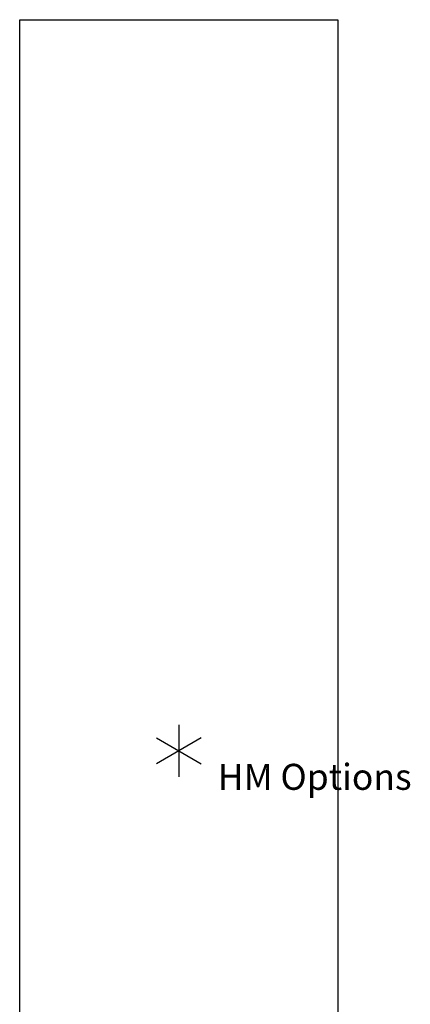
# Model space of a CAD drawing. Units: inches. Extents: x 0 to 306, y 12 to 222.
# Drawn here: x 271 to 301, y 113 to 189 of the extents above; entities that cross this region are included whole.
import ezdxf

# ---------------------------------------------------------------- set-up
doc = ezdxf.new("R2010")
doc.units = ezdxf.units.IN
doc.header["$MEASUREMENT"] = 0
for name, color, linetype in [('HAA_NO_GRAPHIC', 7, 'Continuous'), ('HAA_NO_GRAPHIC-FINISH', 7, 'Continuous'), ('HAA_NO_GRAPHIC-OTHER', 7, 'Continuous'), ('HAA_NO_GRAPHIC-PROD_NO', 7, 'Continuous'), ('HAA_NO_GRAPHIC-TYPE', 7, 'Continuous'), ('HAA_NO_GRAPHIC-VIEW', 7, 'Continuous')]:
    doc.layers.add(name, color=color, linetype=linetype)
doc.styles.get("Standard").update_dxf_attribs({"font": 'arial.ttf'})

# ---------------------------------------------------------------- blocks, each defined once
blk = doc.blocks.new('Contact HM Options for Laptop Tables Cubby')
blk.add_lwpolyline([(12.24, 56.22), (12.24, -56.22), (-12.24, -56.22), (-12.24, 56.22)], close=True)
at = {"layer": 'HAA_NO_GRAPHIC'}
for p, q in [((0, 2), (0, -2)), ((-1.719, 1), (1.719, -1)), ((1.719, 1), (-1.719, -1))]:
    blk.add_line(p, q, dxfattribs=at)
blk.add_point((0, 0), dxfattribs=at)
at = {"layer": 'HAA_NO_GRAPHIC-FINISH'}
blk.add_attdef('FINISH', (3, -5.5), '', height=2, dxfattribs=at)
at = {"layer": 'HAA_NO_GRAPHIC-OTHER'}
blk.add_attdef('OTHER', (3, -8), '', height=2, dxfattribs=at)
at = {"layer": 'HAA_NO_GRAPHIC-PROD_NO', "flags": 8}
blk.add_attdef('PROD_NO', (3, -3), '', height=2, dxfattribs=at)
at = {"layer": 'HAA_NO_GRAPHIC-TYPE', "flags": 2}
blk.add_attdef('TYPE', (3, -10.5), '', height=2, dxfattribs=at)
at = {"layer": 'HAA_NO_GRAPHIC-VIEW', "flags": 2}
blk.add_attdef('VIEW', (3, -13), '', height=2, dxfattribs=at)

msp = doc.modelspace()

# ---------------------------------------------------------------- block references
ref = msp.add_blockref('Contact HM Options for Laptop Tables Cubby', (283.266, 132.623, 23.46))
ref.add_attrib('PROD_NO', 'HM Options', (286.266, 129.623, 23.46), dxfattribs={"layer": 'HAA_NO_GRAPHIC-PROD_NO', "height": 2})

doc.saveas('drawing.dxf')
